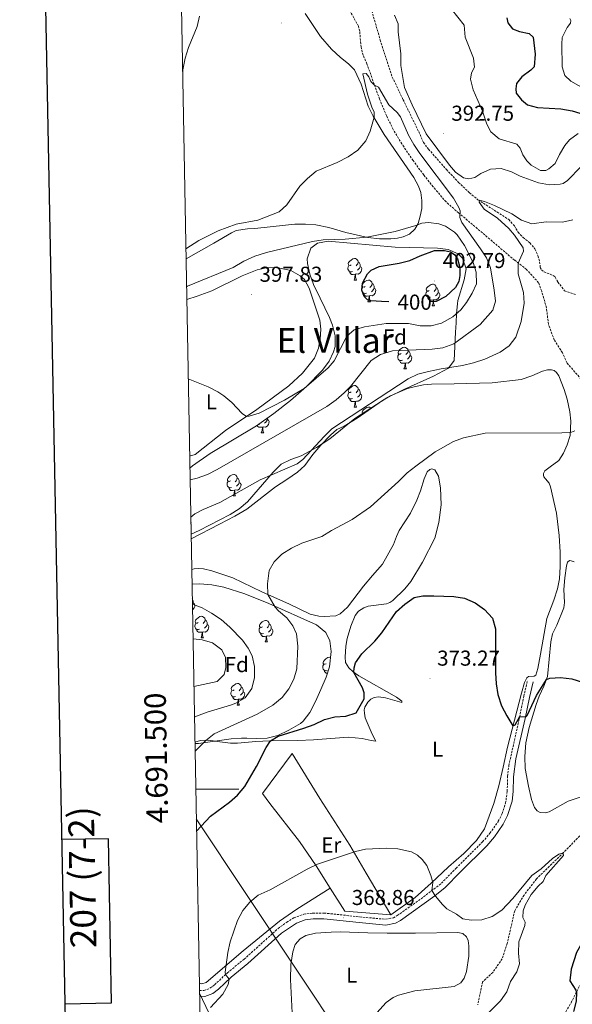
# Model space of a CAD drawing. Units: metres. Extents: x 627766 to 632276, y 4689880 to 4692932.
# Drawn here: x 628579 to 628836, y 4691400 to 4691857 of the extents above; entities that cross this region are included whole.
import ezdxf
from ezdxf.enums import TextEntityAlignment as Align

# ---------------------------------------------------------------- set-up
doc = ezdxf.new("R2010")
doc.units = ezdxf.units.M
doc.header["$MEASUREMENT"] = 0
doc.linetypes.add('TRAZOSX2', pattern=[1.5, 1, -0.5])
for name, color, linetype, lineweight in [('Carátula', 7, 'Continuous', 5), ('Level 11', 142, 'Continuous', 13), ('Level 20', 19, 'Continuous', 0), ('Level 21', 19, 'Continuous', 0), ('Level 32', 19, 'Continuous', 0), ('Level 33', 5, 'Continuous', 0), ('Level 35', 92, 'Continuous', 0), ('Level 36', 19, 'Continuous', 40), ('Level 37', 92, 'Continuous', 0), ('Level 4', 36, 'Continuous', 30), ('Level 41', 19, 'Continuous', 0), ('Level 45', 19, 'Continuous', 0), ('Level 5', 36, 'Continuous', 0), ('Level 61', 19, 'Continuous', 0), ('Level 63', 7, 'Continuous', 0), ('Level 7', 1, 'Continuous', 0)]:
    doc.layers.add(name, color=color, linetype=linetype, lineweight=lineweight)
doc.styles.add('Arial', font='ARIAL.TTF', dxfattribs={"height": 0.2})

# ---------------------------------------------------------------- blocks, each defined once
blk = doc.blocks.new('5PATER')
at = {"layer": 'Carátula', "linetype": 'Continuous', "lineweight": 5}
h = blk.add_hatch(color=250, dxfattribs=at)
edge = h.paths.add_edge_path()
edge.add_ellipse((0, 0), major_axis=(-1.33, -1.34), ratio=0.999422, start_angle=0, end_angle=360)

msp = doc.modelspace()

# ---------------------------------------------------------------- linework, layer by layer
at = {"layer": 'Level 11', "color": 142, "linetype": 'TRAZOSX2', "lineweight": 13}
for points in [[(628741.7, 4691864.13, 388.27), (628746.49, 4691847.69, 388.27), (628752.06, 4691830.55, 388.27), (628757.07, 4691820.04, 388.27), (628764.95, 4691803.92, 387.77), (628766.49, 4691800.19, 387.6), (628768.89, 4691797.07, 387.6), (628777.2, 4691787.63, 386.6), (628782.82, 4691781.69, 386.27), (628787.86, 4691776.88, 385.43), (628791.85, 4691773.61, 385.1), (628806.14, 4691764.44, 383.92), (628808.75, 4691761.5, 383.76), (628810.47, 4691758.54, 383.76), (628812.82, 4691756.05, 383.59), (628815.97, 4691753.57, 383.42), (628818.31, 4691750.83, 383.42), (628819.72, 4691747.69, 383.25), (628820.48, 4691744.81, 383.25), (628820.81, 4691742.23, 383.09), (628821.32, 4691741.16, 383.09), (628822.55, 4691740.14, 383.09), (628826.85, 4691738.4, 382.92), (628827.77, 4691737.69, 382.92), (628828.96, 4691735.43, 382.92), (628831.99, 4691731.41, 382.58), (628837.2, 4691729.61, 382.12)], [(628858.32, 4691491.01, 370.11), (628849.58, 4691485.69, 369.85), (628842.22, 4691481.61, 369.52), (628831.49, 4691470.57, 370), (628818.97, 4691458.38, 369), (628813.25, 4691450.94, 369), (628808.9, 4691443.63, 368.33), (628805.47, 4691428.45, 368), (628803.09, 4691421.36, 367.33), (628798.76, 4691415.05, 366.66), (628794.01, 4691410.61, 366.32), (628791.71, 4691399.93, 366.32)]]:
    msp.add_polyline3d(points, dxfattribs=at)
at = {"layer": 'Level 20', "color": 19, "linetype": 'Continuous', "lineweight": 0, "ltscale": 0.5}
for points in [[(628723.26, 4691454.07, 369.39), (628716.64, 4691464.5, 369.56), (628708.94, 4691475.75, 370.8), (628695.15, 4691493.45, 373.27), (628691.71, 4691498, 373.27), (628705.6, 4691516.65, 374.11), (628718.47, 4691495.66, 372.44), (628732.4, 4691474.08, 370.43), (628739.96, 4691461.08, 369.73), (628751.35, 4691441.74, 369.22)], [(628751.35, 4691441.74, 369.22), (628730.02, 4691443.42, 369.22), (628723.26, 4691454.07, 369.39)]]:
    msp.add_polyline3d(points, dxfattribs=at)
at = {"layer": 'Level 21', "color": 19, "linetype": 'TRAZOSX2', "lineweight": 0}
for points in [[(628840.82, 4691689.15, 380.15), (628833.25, 4691697.81, 380.15), (628831.09, 4691702.61, 381.16), (628827.25, 4691708.62, 381.83), (628824.57, 4691715.85, 381.83), (628823.66, 4691723.51, 382.5), (628821.45, 4691731.19, 382.83), (628819.99, 4691735.12, 383.5), (628814.43, 4691741.19, 383.83), (628808.84, 4691745.56, 385.51), (628797.32, 4691755.34, 387.85), (628782.86, 4691767.52, 390), (628777.02, 4691772.6, 391.34), (628771.11, 4691779.59, 391.38), (628766.7, 4691785.15, 392.04), (628761.69, 4691791.81, 391.71), (628756.53, 4691799.51, 391.71), (628752.47, 4691806.23, 391.38), (628749.45, 4691812.42, 390.87), (628746.09, 4691820.39, 390.54), (628740.25, 4691836.74, 389), (628738.49, 4691840.73, 389.17), (628737.53, 4691844.51, 389.17), (628736.94, 4691851.83, 389.17), (628736.33, 4691854.17, 389), (628732.63, 4691860.81, 388.5)], [(628662.5, 4691406.65, 370.62), (628664.54, 4691406.62, 370.62), (628667.39, 4691407.66, 370.45), (628669.55, 4691409.28, 370.28), (628675.45, 4691414.86, 369.95), (628683.24, 4691421.17, 369.51), (628698.99, 4691435.38, 368.61), (628703.01, 4691438.33, 368.77), (628706.38, 4691440.31, 368.94), (628710.9, 4691442.02, 368.94), (628715.07, 4691442.54, 368.94), (628720.39, 4691442.59, 368.94), (628736.93, 4691440.8, 368.78), (628748.89, 4691439.68, 369.11), (628752.59, 4691440.38, 369.28), (628754.39, 4691441.4, 369.28), (628766.62, 4691450.07, 369.76), (628774.84, 4691456.4, 370.28), (628781.69, 4691463.39, 371.42), (628794, 4691475.64, 371.62), (628797.42, 4691479.67, 371.96), (628801.16, 4691484.96, 372.28), (628801.29, 4691485.14, 372.29), (628803.13, 4691488.78, 372.63), (628804.69, 4691493.52, 373), (628805.44, 4691499.12, 373.46), (628805.61, 4691506.01, 373.96), (628806.17, 4691510.97, 374.17), (628811.19, 4691533.45, 374.97), (628813.13, 4691543.22, 375.96), (628814.86, 4691550.52, 375.97)], [(628825.8, 4691385.13, 374.47), (628835.07, 4691400.87, 374.8), (628839.17, 4691409.06, 375.14)]]:
    msp.add_polyline3d(points, dxfattribs=at)
at = {"layer": 'Level 21', "color": 19, "linetype": 'Continuous', "lineweight": 0}
msp.add_polyline3d([(628662.55, 4691403.95, 370.62), (628665, 4691403.91, 370.62), (628668.7, 4691405.26, 370.45), (628671.29, 4691407.21, 370.28), (628677.22, 4691412.83, 369.95), (628684.99, 4691419.11, 369.51), (628700.65, 4691433.25, 368.61), (628707.62, 4691437.89, 368.94), (628711.55, 4691439.38, 368.94), (628715.25, 4691439.84, 368.94), (628720.25, 4691439.89, 368.94), (628736.66, 4691438.12, 368.78), (628749.02, 4691436.96, 369.11), (628753.53, 4691437.81, 369.28), (628755.84, 4691439.12, 369.28), (628771.83, 4691450.57, 369.95), (628776.65, 4691454.39, 370.28), (628783.61, 4691461.49, 371.42), (628795.99, 4691473.81, 371.62), (628799.56, 4691478.02, 371.96), (628801.23, 4691480.39, 372.09), (628803.61, 4691483.75, 372.29), (628805.64, 4691487.78, 372.63), (628807.66, 4691494.54, 373.13), (628808.13, 4691498.94, 373.46), (628808.3, 4691505.78, 373.96), (628809.48, 4691514.15, 374.3), (628813.83, 4691532.88, 374.97), (628815.77, 4691542.64, 375.96), (628817.49, 4691549.9, 375.97)], dxfattribs=at)
at = {"layer": 'Level 32', "color": 6, "linetype": 'Continuous', "lineweight": 0, "ltscale": 0.5}
msp.add_polyline3d([(628661.03, 4691486.3, 375.68), (628730.21, 4691382.3, 365.66), (628774.74, 4691311.45, 368.91), (628827.37, 4691229.81, 370.78), (628872.58, 4691159.64, 368.66), (628929.25, 4691071.93, 368.04), (629027.76, 4690922.81, 382.33), (629289.55, 4690789.89, 380.82), (629514.18, 4690680.3, 386.83), (629567.16, 4690676.59, 386.56), (629727.09, 4690662.42, 389.47), (629820.89, 4690655, 385.93), (630022.14, 4690638.77, 382.56), (630166.92, 4690626.76, 384.81), (630237.1, 4690620.69, 388.69), (630314.04, 4690614.61, 387.78), (630606.93, 4690590.99, 385.55), (630834.37, 4690572.77, 383.36), (630915.36, 4690566.24, 383.3)], dxfattribs=at)
at = {"layer": 'Level 33', "color": 19, "linetype": 'Continuous', "lineweight": 0, "ltscale": 0.5}
msp.add_polyline3d([(629239.82, 4690300.29, 357.45), (629235.29, 4690305.07, 357.53), (629200.2, 4690342.27, 357.99), (629148.32, 4690417.39, 362.25), (629128.19, 4690456.11, 359.72), (629080.95, 4690548.26, 358.1), (629036.81, 4690630.34, 357.6), (628974.7, 4690766.4, 359.26), (628801.23, 4691118.77, 363.02), (628712.17, 4691300.77, 363.97), (628662.52, 4691405.4, 370.62)], dxfattribs=at)
at = {"layer": 'Level 35', "color": 92, "linetype": 'Continuous', "lineweight": 0, "ltscale": 0.5}
for points in [[(628658.04, 4691649, 395.49), (628659.31, 4691650.12, 395.57), (628667.46, 4691655.9, 395.91), (628688.93, 4691668.73, 396.67), (628697, 4691674.36, 397.28), (628704.73, 4691680.42, 398.46), (628712.21, 4691686.97, 399.73), (628719.65, 4691694.47, 400.64), (628722.67, 4691698.63, 400.99), (628724.81, 4691703.09, 401.37), (628725.47, 4691705.55, 401.59), (628725.47, 4691710.42, 402.07), (628724.21, 4691715.39, 402.57), (628722.87, 4691718.92, 402.93), (628718.57, 4691727.91, 403.93), (628715.52, 4691734.36, 404.27), (628713.78, 4691739.15, 404.27), (628712.71, 4691744.07, 404.27), (628712.56, 4691746.24, 404.27), (628714.25, 4691751.07, 404.27), (628717.31, 4691753.49, 404.27), (628722.31, 4691754.42, 404.27), (628753.39, 4691751.55, 404.27), (628773.05, 4691751.2, 404.27), (628777.99, 4691750.57, 404.27), (628782.59, 4691748.49, 404.27), (628784.72, 4691746.46, 404.27), (628786.32, 4691741.52, 404.03), (628785.46, 4691736.45, 403.6), (628782.49, 4691726.87, 402.51), (628782.28, 4691725.33, 402.26), (628781.95, 4691720.83, 400.28), (628781.67, 4691716.51, 397.2), (628781.4, 4691712.16, 395), (628780.87, 4691699.02, 393.56), (628778.17, 4691695.51, 392.58), (628771.12, 4691691.78, 391.55), (628757.4, 4691685.62, 391.55), (628749.5, 4691681.63, 391.55), (628734.72, 4691672.04, 391.55), (628723, 4691662.68, 391.55), (628716.9, 4691658.67, 391.55), (628709.73, 4691654.75, 391.55), (628704.98, 4691653.02, 391.55), (628700.5, 4691650.88, 391.55), (628696.8, 4691647.17, 391.3), (628684.81, 4691633.43, 390.21), (628680.97, 4691630.23, 389.98), (628676.75, 4691627.57, 389.79), (628662.42, 4691620.15, 389.58), (628658.6, 4691618.37, 389.71)], [(628659.03, 4691595.28, 390.21), (628662.73, 4691595.35, 390.21), (628668.31, 4691594.93, 389.54), (628673.75, 4691593.83, 388.88), (628683.51, 4691590.68, 386.39), (628694.72, 4691586.18, 384.88), (628716.89, 4691576.41, 384.86), (628721.16, 4691572.79, 384.19), (628723.01, 4691568.86, 384.19), (628723.69, 4691563.92, 383.63), (628722.92, 4691556.79, 383.52), (628721.33, 4691552.09, 382.89), (628718.89, 4691546.38, 382.85), (628716.46, 4691540.77, 382.18), (628713.76, 4691535.63, 382.18), (628710.68, 4691531.67, 382.18), (628709.44, 4691530.62, 382.18), (628704.06, 4691527.41, 382.85), (628698.85, 4691525, 382.85), (628694.01, 4691523.66, 382.85), (628689.01, 4691523.56, 384.49), (628684.53, 4691523.68, 387.31), (628682.05, 4691523.71, 388.21), (628677.3, 4691523.39, 388.79), (628661.98, 4691521.33, 389.28), (628660.39, 4691521.32, 389.36)]]:
    msp.add_polyline3d(points, dxfattribs=at)
at = {"layer": 'Level 36', "color": 92, "linetype": 'Continuous', "lineweight": 0}
for points in [[(628733, 4691743.41), (628732.47, 4691743.14), (628731.94, 4691743.2), (628731.67, 4691743.57), (628731.62, 4691743.99), (628731.78, 4691744.51), (628732.26, 4691745.11), (628732.89, 4691745.64), (628733.79, 4691746.22), (628734.54, 4691746.38), (628734.96, 4691746.33), (628735.49, 4691746.01), (628736.02, 4691745.43), (628736.18, 4691744.79), (628736.07, 4691743.94), (628735.65, 4691743.41), (628735.23, 4691742.98)], [(628733.58, 4691740.33), (628733.16, 4691740.17), (628732.57, 4691740.23), (628732.1, 4691740.44), (628731.67, 4691740.86), (628731.46, 4691741.45), (628731.46, 4691741.87), (628731.51, 4691742.45), (628731.94, 4691743.14)], [(628737.13, 4691742.51), (628737.59, 4691742.26), (628737.93, 4691741.64), (628737.82, 4691740.92), (628737.61, 4691740.28), (628737.03, 4691739.54), (628736.23, 4691739.06), (628735.38, 4691739.16), (628734.95, 4691739.03)], [(628736.18, 4691744.79), (628736.66, 4691744.47), (628736.97, 4691743.83), (628737.13, 4691743.51), (628737.13, 4691742.93), (628737.13, 4691742.51), (628736.76, 4691741.82), (628736.34, 4691741.34), (628735.86, 4691740.92)], [(628734.84, 4691739.03), (628733.95, 4691738.95), (628733.11, 4691738.95), (628732.68, 4691739.38), (628732.36, 4691739.85), (628732.36, 4691740.17)], [(628734.3, 4691736.35), (628734.73, 4691737.51), (628734.84, 4691739.03), (628734.95, 4691739.03), (628734.99, 4691738.45), (628735.02, 4691737.76), (628735.09, 4691737.15), (628735.21, 4691736.75), (628735.42, 4691736.35)], [(628734.3, 4691736.35), (628735.42, 4691736.35)], [(628739.47, 4691733.37), (628738.94, 4691733.11), (628738.41, 4691733.16), (628738.15, 4691733.53), (628738.09, 4691733.96), (628738.25, 4691734.48), (628738.73, 4691735.07), (628739.37, 4691735.6), (628740.27, 4691736.19), (628741.01, 4691736.35), (628741.44, 4691736.29), (628741.97, 4691735.98), (628742.5, 4691735.39), (628742.66, 4691734.75), (628742.55, 4691733.9), (628742.12, 4691733.37), (628741.7, 4691732.95)], [(628740.06, 4691730.29), (628739.63, 4691730.13), (628739.05, 4691730.19), (628738.57, 4691730.4), (628738.15, 4691730.83), (628737.93, 4691731.41), (628737.93, 4691731.83), (628737.99, 4691732.42), (628738.41, 4691733.11)], [(628743.61, 4691732.47), (628744.06, 4691732.22), (628744.41, 4691731.61), (628744.3, 4691730.88), (628744.09, 4691730.24), (628743.5, 4691729.5), (628742.71, 4691729.02), (628741.86, 4691729.13), (628741.43, 4691729)], [(628742.66, 4691734.75), (628743.13, 4691734.44), (628743.45, 4691733.8), (628743.61, 4691733.48), (628743.61, 4691732.9), (628743.61, 4691732.47), (628743.24, 4691731.78), (628742.82, 4691731.3), (628742.34, 4691730.88)], [(628769.24, 4691731.47), (628768.71, 4691731.2), (628768.18, 4691731.26), (628767.92, 4691731.63), (628767.86, 4691732.05), (628768.02, 4691732.57), (628768.5, 4691733.17), (628769.14, 4691733.7), (628770.04, 4691734.28), (628770.78, 4691734.44), (628771.21, 4691734.39), (628771.74, 4691734.07), (628772.27, 4691733.49), (628772.43, 4691732.85), (628772.32, 4691732), (628771.89, 4691731.47), (628771.47, 4691731.04)], [(628772.43, 4691732.85), (628772.9, 4691732.53), (628773.22, 4691731.89), (628773.38, 4691731.57), (628773.38, 4691730.99), (628773.38, 4691730.57), (628773.01, 4691729.88), (628772.59, 4691729.4), (628772.11, 4691728.98)], [(628741.32, 4691729), (628740.43, 4691728.91), (628739.58, 4691728.91), (628739.16, 4691729.34), (628738.84, 4691729.82), (628738.84, 4691730.13)], [(628740.77, 4691726.31), (628741.21, 4691727.47), (628741.32, 4691729), (628741.43, 4691729), (628741.46, 4691728.41), (628741.5, 4691727.73), (628741.57, 4691727.11), (628741.68, 4691726.71), (628741.9, 4691726.31)], [(628769.83, 4691728.39), (628769.4, 4691728.23), (628768.82, 4691728.29), (628768.34, 4691728.5), (628767.92, 4691728.92), (628767.7, 4691729.51), (628767.7, 4691729.93), (628767.76, 4691730.51), (628768.18, 4691731.2)], [(628771.09, 4691727.09), (628770.2, 4691727.01), (628769.35, 4691727.01), (628768.93, 4691727.44), (628768.61, 4691727.91), (628768.61, 4691728.23)], [(628773.38, 4691730.57), (628773.83, 4691730.32), (628774.18, 4691729.7), (628774.07, 4691728.98), (628773.86, 4691728.34), (628773.27, 4691727.6), (628772.48, 4691727.12), (628771.63, 4691727.22), (628771.2, 4691727.09)], [(628740.77, 4691726.31), (628741.9, 4691726.31)], [(628770.54, 4691724.41), (628770.98, 4691725.57), (628771.09, 4691727.09), (628771.2, 4691727.09), (628771.23, 4691726.51), (628771.27, 4691725.82), (628771.34, 4691725.21), (628771.45, 4691724.81), (628771.67, 4691724.41)], [(628770.54, 4691724.41), (628771.67, 4691724.41)], [(628756.19, 4691702.19), (628755.65, 4691701.92), (628755.13, 4691701.98), (628754.86, 4691702.35), (628754.81, 4691702.77), (628754.97, 4691703.29), (628755.45, 4691703.89), (628756.08, 4691704.42), (628756.98, 4691705), (628757.73, 4691705.16), (628758.15, 4691705.11), (628758.68, 4691704.79), (628759.21, 4691704.21), (628759.37, 4691703.57), (628759.26, 4691702.72), (628758.83, 4691702.19), (628758.41, 4691701.76)], [(628756.77, 4691699.11), (628756.35, 4691698.95), (628755.76, 4691699.01), (628755.29, 4691699.22), (628754.86, 4691699.64), (628754.65, 4691700.23), (628754.65, 4691700.65), (628754.7, 4691701.23), (628755.13, 4691701.92)], [(628760.32, 4691701.29), (628760.77, 4691701.04), (628761.12, 4691700.42), (628761.01, 4691699.7), (628760.8, 4691699.06), (628760.21, 4691698.32), (628759.42, 4691697.84), (628758.57, 4691697.94), (628758.14, 4691697.81)], [(628759.37, 4691703.57), (628759.85, 4691703.25), (628760.16, 4691702.61), (628760.32, 4691702.29), (628760.32, 4691701.71), (628760.32, 4691701.29), (628759.95, 4691700.6), (628759.53, 4691700.12), (628759.05, 4691699.7)], [(628758.03, 4691697.81), (628757.14, 4691697.73), (628756.29, 4691697.73), (628755.87, 4691698.16), (628755.55, 4691698.63), (628755.55, 4691698.95)], [(628757.49, 4691695.13), (628757.92, 4691696.29), (628758.03, 4691697.81), (628758.14, 4691697.81), (628758.17, 4691697.23), (628758.21, 4691696.54), (628758.28, 4691695.93), (628758.39, 4691695.53), (628758.61, 4691695.13)], [(628757.49, 4691695.13), (628758.61, 4691695.13)], [(628733, 4691684.42), (628732.47, 4691684.15), (628731.94, 4691684.21), (628731.67, 4691684.58), (628731.62, 4691685), (628731.78, 4691685.52), (628732.26, 4691686.12), (628732.89, 4691686.65), (628733.79, 4691687.23), (628734.54, 4691687.39), (628734.96, 4691687.34), (628735.49, 4691687.02), (628736.02, 4691686.44), (628736.18, 4691685.8), (628736.07, 4691684.95), (628735.65, 4691684.42), (628735.23, 4691683.99)], [(628733.58, 4691681.34), (628733.16, 4691681.18), (628732.57, 4691681.24), (628732.1, 4691681.45), (628731.67, 4691681.87), (628731.46, 4691682.46), (628731.46, 4691682.88), (628731.51, 4691683.46), (628731.94, 4691684.15)], [(628737.13, 4691683.52), (628737.59, 4691683.27), (628737.93, 4691682.65), (628737.82, 4691681.93), (628737.61, 4691681.29), (628737.03, 4691680.55), (628736.23, 4691680.07), (628735.38, 4691680.17), (628734.95, 4691680.04)], [(628736.18, 4691685.8), (628736.66, 4691685.48), (628736.97, 4691684.84), (628737.13, 4691684.52), (628737.13, 4691683.94), (628737.13, 4691683.52), (628736.76, 4691682.83), (628736.34, 4691682.35), (628735.86, 4691681.93)], [(628734.84, 4691680.04), (628733.95, 4691679.96), (628733.11, 4691679.96), (628732.68, 4691680.39), (628732.36, 4691680.86), (628732.36, 4691681.18)], [(628734.3, 4691677.36), (628734.73, 4691678.52), (628734.84, 4691680.04), (628734.95, 4691680.04), (628734.99, 4691679.46), (628735.02, 4691678.77), (628735.09, 4691678.16), (628735.21, 4691677.76), (628735.42, 4691677.36)], [(628734.3, 4691677.36), (628735.42, 4691677.36)], [(628738.28, 4691674.35), (628738.15, 4691674.54), (628738.09, 4691674.97), (628738.25, 4691675.49), (628738.73, 4691676.08), (628739.37, 4691676.61), (628740.27, 4691677.2), (628741.01, 4691677.36), (628741.44, 4691677.3), (628741.97, 4691676.99), (628742.11, 4691676.83)], [(628694.05, 4691672.31), (628694.05, 4691672), (628694.05, 4691671.58), (628693.68, 4691670.89), (628693.26, 4691670.41), (628692.78, 4691669.99)], [(628691.76, 4691668.1), (628690.87, 4691668.02), (628690.03, 4691668.02), (628689.6, 4691668.45), (628689.28, 4691668.92), (628689.28, 4691668.98)], [(628690.5, 4691669.4), (628690.08, 4691669.24), (628689.71, 4691669.27)], [(628691.22, 4691665.42), (628691.65, 4691666.58), (628691.76, 4691668.1), (628691.87, 4691668.1), (628691.91, 4691667.52), (628691.94, 4691666.83), (628692.01, 4691666.22), (628692.13, 4691665.82), (628692.34, 4691665.42)], [(628694.05, 4691671.58), (628694.51, 4691671.33), (628694.85, 4691670.71), (628694.74, 4691669.99), (628694.53, 4691669.35), (628693.95, 4691668.61), (628693.15, 4691668.13), (628692.3, 4691668.23), (628691.87, 4691668.1)], [(628691.22, 4691665.42), (628692.34, 4691665.42)], [(628676.86, 4691643.19), (628676.33, 4691642.93), (628675.8, 4691642.98), (628675.53, 4691643.35), (628675.48, 4691643.78), (628675.64, 4691644.3), (628676.12, 4691644.89), (628676.75, 4691645.42), (628677.65, 4691646.01), (628678.4, 4691646.17), (628678.82, 4691646.11), (628679.35, 4691645.8), (628679.88, 4691645.21), (628680.04, 4691644.57), (628679.93, 4691643.72), (628679.51, 4691643.19), (628679.09, 4691642.77)], [(628677.44, 4691640.11), (628677.02, 4691639.95), (628676.43, 4691640.01), (628675.96, 4691640.22), (628675.53, 4691640.65), (628675.32, 4691641.23), (628675.32, 4691641.65), (628675.37, 4691642.24), (628675.8, 4691642.93)], [(628680.99, 4691642.29), (628681.45, 4691642.04), (628681.79, 4691641.43), (628681.68, 4691640.7), (628681.47, 4691640.06), (628680.89, 4691639.32), (628680.09, 4691638.84), (628679.24, 4691638.95), (628678.81, 4691638.82)], [(628680.04, 4691644.57), (628680.52, 4691644.26), (628680.83, 4691643.62), (628680.99, 4691643.3), (628680.99, 4691642.72), (628680.99, 4691642.29), (628680.62, 4691641.6), (628680.2, 4691641.12), (628679.72, 4691640.7)], [(628678.7, 4691638.82), (628677.81, 4691638.73), (628676.97, 4691638.73), (628676.54, 4691639.16), (628676.22, 4691639.64), (628676.22, 4691639.95)], [(628678.16, 4691636.13), (628678.59, 4691637.29), (628678.7, 4691638.82), (628678.81, 4691638.82), (628678.85, 4691638.23), (628678.88, 4691637.55), (628678.95, 4691636.93), (628679.07, 4691636.53), (628679.28, 4691636.13)], [(628678.16, 4691636.13), (628679.28, 4691636.13)], [(628658.5, 4691623.84), (628658.6, 4691623.66), (628658.52, 4691623.09)], [(628659.16, 4691588.35), (628659.43, 4691587.8), (628659.59, 4691587.48), (628659.59, 4691586.9), (628659.59, 4691586.47), (628659.22, 4691585.78), (628659.2, 4691585.77)], [(628659.59, 4691586.47), (628660.04, 4691586.22), (628660.39, 4691585.61), (628660.28, 4691584.88), (628660.07, 4691584.24), (628659.48, 4691583.5), (628659.25, 4691583.36)], [(628662.51, 4691574.26), (628662.09, 4691574.1), (628661.5, 4691574.16), (628661.03, 4691574.37), (628660.6, 4691574.79), (628660.39, 4691575.38), (628660.39, 4691575.8), (628660.44, 4691576.38), (628660.87, 4691577.07)], [(628661.93, 4691577.34), (628661.4, 4691577.07), (628660.87, 4691577.13), (628660.6, 4691577.5), (628660.55, 4691577.92), (628660.71, 4691578.44), (628661.19, 4691579.04), (628661.82, 4691579.57), (628662.72, 4691580.15), (628663.47, 4691580.31), (628663.89, 4691580.26), (628664.42, 4691579.94), (628664.95, 4691579.36), (628665.11, 4691578.72), (628665, 4691577.87), (628664.58, 4691577.34), (628664.16, 4691576.91)], [(628666.06, 4691576.44), (628666.52, 4691576.19), (628666.86, 4691575.57), (628666.75, 4691574.85), (628666.54, 4691574.21), (628665.96, 4691573.47), (628665.16, 4691572.99), (628664.31, 4691573.09), (628663.88, 4691572.96)], [(628665.11, 4691578.72), (628665.59, 4691578.4), (628665.9, 4691577.76), (628666.06, 4691577.44), (628666.06, 4691576.86), (628666.06, 4691576.44), (628665.69, 4691575.75), (628665.27, 4691575.27), (628664.79, 4691574.85)], [(628691.7, 4691575.43), (628691.17, 4691575.17), (628690.64, 4691575.22), (628690.38, 4691575.59), (628690.32, 4691576.02), (628690.48, 4691576.54), (628690.96, 4691577.13), (628691.6, 4691577.66), (628692.5, 4691578.25), (628693.24, 4691578.41), (628693.67, 4691578.35), (628694.2, 4691578.04), (628694.73, 4691577.45), (628694.89, 4691576.81), (628694.78, 4691575.96), (628694.35, 4691575.43), (628693.93, 4691575.01)], [(628694.89, 4691576.81), (628695.36, 4691576.5), (628695.68, 4691575.86), (628695.84, 4691575.54), (628695.84, 4691574.96), (628695.84, 4691574.53), (628695.47, 4691573.84), (628695.05, 4691573.36), (628694.57, 4691572.94)], [(628663.77, 4691572.96), (628662.88, 4691572.88), (628662.04, 4691572.88), (628661.61, 4691573.31), (628661.29, 4691573.78), (628661.29, 4691574.1)], [(628663.23, 4691570.28), (628663.66, 4691571.44), (628663.77, 4691572.96), (628663.88, 4691572.96), (628663.92, 4691572.38), (628663.95, 4691571.69), (628664.02, 4691571.08), (628664.14, 4691570.68), (628664.35, 4691570.28)], [(628692.29, 4691572.35), (628691.86, 4691572.19), (628691.28, 4691572.25), (628690.8, 4691572.46), (628690.38, 4691572.89), (628690.16, 4691573.47), (628690.16, 4691573.89), (628690.22, 4691574.48), (628690.64, 4691575.17)], [(628693.55, 4691571.06), (628692.66, 4691570.97), (628691.81, 4691570.97), (628691.39, 4691571.4), (628691.07, 4691571.88), (628691.07, 4691572.19)], [(628695.84, 4691574.53), (628696.29, 4691574.28), (628696.64, 4691573.67), (628696.53, 4691572.94), (628696.32, 4691572.3), (628695.73, 4691571.56), (628694.94, 4691571.08), (628694.09, 4691571.19), (628693.66, 4691571.06)], [(628663.23, 4691570.28), (628664.35, 4691570.28)], [(628693, 4691568.37), (628693.44, 4691569.53), (628693.55, 4691571.06), (628693.66, 4691571.06), (628693.69, 4691570.47), (628693.73, 4691569.79), (628693.8, 4691569.17), (628693.91, 4691568.77), (628694.13, 4691568.37)], [(628693, 4691568.37), (628694.13, 4691568.37)], [(628721.28, 4691558.29), (628720.75, 4691558.02), (628720.22, 4691558.08), (628719.95, 4691558.45), (628719.9, 4691558.87), (628720.06, 4691559.39), (628720.54, 4691559.99), (628721.17, 4691560.52), (628722.07, 4691561.1), (628722.82, 4691561.26), (628723.24, 4691561.21), (628723.39, 4691561.12)], [(628721.86, 4691555.21), (628721.44, 4691555.05), (628720.85, 4691555.11), (628720.38, 4691555.32), (628719.95, 4691555.74), (628719.74, 4691556.33), (628719.74, 4691556.75), (628719.79, 4691557.33), (628720.22, 4691558.02)], [(628721.92, 4691553.83), (628721.39, 4691553.83), (628720.96, 4691554.26), (628720.64, 4691554.73), (628720.64, 4691555.05)], [(628678.64, 4691546.15), (628678.11, 4691545.88), (628677.58, 4691545.94), (628677.32, 4691546.31), (628677.26, 4691546.73), (628677.42, 4691547.25), (628677.9, 4691547.85), (628678.54, 4691548.38), (628679.44, 4691548.96), (628680.18, 4691549.12), (628680.61, 4691549.07), (628681.14, 4691548.75), (628681.67, 4691548.17), (628681.83, 4691547.53), (628681.72, 4691546.68), (628681.29, 4691546.15), (628680.87, 4691545.72)], [(628679.23, 4691543.07), (628678.8, 4691542.91), (628678.22, 4691542.97), (628677.74, 4691543.18), (628677.32, 4691543.6), (628677.1, 4691544.19), (628677.1, 4691544.61), (628677.16, 4691545.19), (628677.58, 4691545.88)], [(628682.78, 4691545.25), (628683.23, 4691545), (628683.58, 4691544.38), (628683.47, 4691543.66), (628683.26, 4691543.02), (628682.67, 4691542.28), (628681.88, 4691541.8), (628681.03, 4691541.9), (628680.6, 4691541.77)], [(628681.83, 4691547.53), (628682.3, 4691547.21), (628682.62, 4691546.57), (628682.78, 4691546.25), (628682.78, 4691545.67), (628682.78, 4691545.25), (628682.41, 4691544.56), (628681.99, 4691544.08), (628681.51, 4691543.66)], [(628680.49, 4691541.77), (628679.6, 4691541.69), (628678.75, 4691541.69), (628678.33, 4691542.12), (628678.01, 4691542.59), (628678.01, 4691542.91)], [(628679.94, 4691539.09), (628680.38, 4691540.25), (628680.49, 4691541.77), (628680.6, 4691541.77), (628680.63, 4691541.19), (628680.67, 4691540.5), (628680.74, 4691539.89), (628680.85, 4691539.49), (628681.07, 4691539.09)], [(628679.94, 4691539.09), (628681.07, 4691539.09)], [(628660.29, 4691526.79), (628660.39, 4691526.61), (628660.3, 4691526.05)]]:
    msp.add_lwpolyline(points, dxfattribs=at)
for points in [[(628711.52, 4691860.06, 388.35), (628718.67, 4691849.36, 388.68), (628723.8, 4691843.45, 389.19), (628728.07, 4691839.69, 389.19), (628731.74, 4691836.76, 389.69), (628734.51, 4691833.91, 389.86), (628737.59, 4691827.23, 389.86), (628740.83, 4691817, 389.86), (628743.22, 4691812.47, 389.86), (628748.3, 4691803.84, 390.52), (628762.07, 4691783.96, 392.53), (628764.21, 4691779.98, 392.87), (628765.27, 4691776.92, 393.2), (628765.8, 4691773.33, 393.7), (628765.75, 4691769.63, 394.04), (628765.06, 4691765.95, 394.54), (628764.01, 4691762.52, 395.04), (628762.52, 4691759.89, 395.71), (628760, 4691757.64, 396.05), (628757.08, 4691756.35, 396.21), (628754.5, 4691755.72, 396.21), (628751.31, 4691755.43, 395.88), (628746.11, 4691755.47, 395.38), (628740.7, 4691756.12, 395.04), (628730.49, 4691758.34, 394.2), (628722.54, 4691760.73, 392.87), (628716.52, 4691761.95, 392.2), (628711.69, 4691762.36, 391.86), (628706.82, 4691762.32, 391.53), (628702.39, 4691761.85, 391.03), (628688.2, 4691760.31, 390.19), (628684.76, 4691760.13, 390.19), (628679.59, 4691759.27, 390.19), (628677.35, 4691758.33, 390.19), (628669.19, 4691753.43, 390.19), (628656.25, 4691746.25, 390.78)], [(628656.6, 4691727.39, 395.94), (628661.43, 4691728.85, 396.11), (628668.31, 4691731.27, 396.95), (628682.28, 4691738.29, 397.45), (628689.35, 4691741.15, 397.78), (628693.55, 4691742.02, 397.95), (628696.85, 4691742.14, 397.95), (628699.86, 4691741.93, 398.12), (628704.97, 4691740.78, 398.12), (628709.31, 4691738.34, 398.29), (628711.23, 4691736.65, 398.45), (628713.46, 4691732.52, 398.62), (628718.38, 4691717.72, 398.45), (628718.91, 4691713.6, 398.12), (628718.58, 4691708.88, 398.12), (628717.71, 4691704.66, 398.12), (628715.94, 4691700.1, 397.78), (628710.38, 4691693.15, 397.12), (628704.03, 4691687.32, 396.61), (628689.09, 4691676.22, 395.28), (628674.53, 4691666.49, 394.44), (628660.5, 4691655.4, 392.73), (628657.94, 4691654.66, 392.66)], [(628658.64, 4691616.27, 384.07), (628671.8, 4691623.11, 382.81), (628679, 4691626.73, 382.81), (628684.54, 4691629.97, 382.98), (628697.82, 4691640.37, 383.14), (628703.11, 4691643.77, 383.14), (628708.09, 4691647.22, 383.98), (628711.51, 4691650.35, 384.48), (628715.15, 4691655.31, 384.48), (628718.92, 4691659.72, 384.48), (628723.35, 4691664.34, 384.82), (628726.27, 4691666.92, 384.82), (628729.73, 4691668.52, 384.82), (628735.74, 4691672.31, 384.82), (628747.52, 4691680.52, 384.82), (628751.18, 4691682.62, 384.82), (628755.82, 4691684.6, 384.65), (628759.17, 4691685.94, 384.65), (628762.86, 4691686.87, 384.48), (628766.51, 4691687.66, 384.48), (628770.19, 4691687.96, 384.32), (628780.8, 4691688.24, 383.35), (628798.44, 4691688.62, 382.48), (628811.84, 4691690.19, 382.31), (628816.8, 4691691.89, 381.64), (628821.75, 4691694, 381.14), (628824.08, 4691694.67, 381.14), (628825.98, 4691694.71, 381.14), (628827.25, 4691694.4, 381.14), (628828.33, 4691693.42, 381.14), (628829.37, 4691691.89, 381.14), (628831.95, 4691685.6, 380.64), (628833.32, 4691680.99, 380.3), (628834.47, 4691675.14, 380.3), (628834.93, 4691670.79, 380.3), (628834.68, 4691664.24, 379.97), (628833.31, 4691659.8, 379.97)], [(628833.31, 4691659.8, 379.97), (628831.63, 4691655.97, 379.63), (628829.42, 4691652.63, 379.46), (628825.36, 4691649.63, 379.46), (628822.91, 4691647.88, 379.13), (628822.22, 4691646.61, 378.96), (628822.21, 4691645.76, 378.96), (628822.42, 4691645, 378.96), (628823.27, 4691644.04, 378.63), (628824.9, 4691642.03, 378.63), (628825.57, 4691640.35, 378.63), (628828.39, 4691628.17, 378.29), (628829.56, 4691617.72, 377.46), (628830.05, 4691610.11, 377.46), (628830.03, 4691603.37, 377.12), (628829.64, 4691597.72, 376.79), (628828.73, 4691593.05, 376.79), (628827.12, 4691587.85, 376.79), (628823.87, 4691579.31, 376.62), (628820.91, 4691562.75, 376.62), (628819.66, 4691556.13, 376.28), (628818.66, 4691553.01, 376.28), (628817.92, 4691552.51, 376.12), (628815.38, 4691552.33, 376.12), (628814.49, 4691551.8, 376.12), (628813.46, 4691549.63, 376.12), (628812.08, 4691544.69, 376.12), (628805.49, 4691519.55, 374.28), (628803.52, 4691510.23, 374.08), (628801.51, 4691501.63, 373.41), (628799.25, 4691493.37, 373.07), (628794.87, 4691481.65, 371.9), (628791.11, 4691476.17, 371.4), (628785.25, 4691470.18, 371.4), (628778.22, 4691464.07, 370.9), (628770.08, 4691456.4, 369.89), (628762.66, 4691449.82, 369.56), (628751.35, 4691441.74, 369.22)], [(628740.9, 4691584.92, 376.95), (628749.39, 4691586.12, 375.92), (628750.87, 4691586.68, 375.85), (628752.37, 4691587.62, 375.72), (628757.91, 4691593.06, 375.38), (628760.64, 4691596.5, 375.31), (628766.03, 4691605.4, 375.31), (628771.8, 4691616.49, 375.98), (628773.73, 4691623.75, 376.79), (628774.82, 4691632, 377.12), (628774.51, 4691639.99, 378.12), (628773.49, 4691645.35, 378.79), (628771.88, 4691648.25, 379.46), (628770.39, 4691648.74, 379.63), (628769.43, 4691648.43, 379.63), (628768.33, 4691647.35, 379.63), (628766.89, 4691644.15, 379.63), (628765.18, 4691638.52, 379.63), (628763.49, 4691634.19, 379.63), (628760.47, 4691628.09, 379.46), (628755.3, 4691620.13, 379.13), (628754.03, 4691617.31, 378.63), (628752.55, 4691613.55, 378.46), (628747.55, 4691604.5, 377.96), (628742.83, 4691599.24, 377.79), (628738.73, 4691594.31, 377.96), (628731.28, 4691584.53, 377.96), (628727.85, 4691581.37, 377.96), (628725.9, 4691580.57, 377.96), (628720.38, 4691580.13, 377.96), (628717.88, 4691580.38, 377.96), (628713.84, 4691581.33, 378.29), (628704.39, 4691585.92, 378.96), (628691.48, 4691591.68, 380.3), (628678.04, 4691598.16, 380.8), (628668.29, 4691601.46, 381.97), (628664.3, 4691602.28, 382.31), (628661.88, 4691602.44, 382.47), (628659.98, 4691602.29, 382.81), (628658.91, 4691602.01, 383.08)], [(628818.82, 4691539.43, 374.21), (628820.24, 4691543.28, 374.21), (628822.45, 4691547.85, 374.55), (628824.16, 4691552.39, 375.22), (628825.72, 4691568.41, 375.22), (628826.44, 4691572.17, 375.22), (628828.4, 4691576.18, 375.58), (628831.8, 4691584.17, 375.58), (628832.04, 4691586.64, 376.08), (628831.76, 4691592.72, 376.08), (628832.14, 4691598.11, 376.25), (628832.93, 4691603.74, 377.09), (628833.45, 4691605.43, 377.09), (628834.29, 4691606.16, 377.09), (628835.2, 4691606.1, 377.09), (628836.45, 4691605.58, 377.09)], [(628660.38, 4691521.89, 381.01), (628662.99, 4691522.58, 380.77), (628666.67, 4691522.75, 379.6), (628671.97, 4691522.01, 379.1), (628676.98, 4691521.45, 377.59), (628680.24, 4691521.38, 377.09), (628688.67, 4691522.23, 375.75), (628695.25, 4691522.55, 374.91), (628708.11, 4691522.7, 374.41), (628715.4, 4691523.03, 373.58), (628731.53, 4691524.18, 373.58), (628738, 4691523.64, 373.24), (628742.26, 4691522.69, 372.74), (628744.43, 4691522.42, 372.74), (628742.67, 4691525.59, 372.74), (628739.5, 4691533.2, 373.91), (628739.08, 4691535.3, 374.41), (628738.98, 4691536.84, 374.41), (628739.23, 4691538.16, 374.58), (628740.63, 4691540.43, 374.58), (628742.06, 4691541.82, 374.58), (628743.61, 4691542.62, 374.58), (628745.71, 4691542.87, 374.41), (628748.91, 4691542.47, 373.91), (628756.44, 4691540.31, 372.91), (628756.55, 4691540.9, 372.91), (628754.06, 4691542.78, 372.91), (628736.5, 4691552.65, 374.41), (628733.89, 4691554.45, 375.08), (628731.85, 4691556.43, 375.42), (628730.39, 4691558.88, 375.42), (628730.1, 4691561.26, 375.78), (628730.48, 4691566.37, 376.28), (628731.09, 4691570, 376.95), (628732.75, 4691575.66, 377.46), (628734.78, 4691580.68, 377.46), (628736.37, 4691582.66, 377.29), (628738.82, 4691584.15, 377.12), (628740.9, 4691584.92, 376.95)], [(628840.31, 4691496.69, 373.11), (628833.68, 4691494.44, 372.6), (628824.92, 4691489.56, 372.77), (628823.08, 4691489.12, 372.77), (628820.75, 4691489.25, 372.77), (628819.34, 4691490.02, 372.77), (628818.1, 4691491.62, 372.77), (628816.66, 4691495.23, 372.77), (628815.24, 4691501.45, 372.77), (628813.82, 4691509.65, 373.11), (628813.56, 4691515.23, 373.61), (628814.07, 4691521.56, 373.61), (628815.69, 4691528.64, 373.94), (628818.82, 4691539.43, 374.21)], [(628723.26, 4691454.07, 369.39), (628707.71, 4691444.44, 369.39), (628699.74, 4691438.86, 369.22), (628682.81, 4691425.05, 369.39), (628665.57, 4691410.27, 370.73), (628663.53, 4691409.74, 370.9), (628662.43, 4691409.99, 371.04)], [(628705.52, 4691396.23, 364.63), (628704.76, 4691411.76, 366.3), (628704.9, 4691418.71, 366.3), (628705.86, 4691424.65, 366.64), (628707, 4691428.03, 366.64), (628709.21, 4691430.62, 367.3), (628711.88, 4691432.23, 367.64), (628716.46, 4691433.24, 367.97), (628723.62, 4691433.73, 367.97), (628727.81, 4691433.92, 368.64)], [(628727.81, 4691433.92, 368.64), (628740.66, 4691433.45, 368.64), (628749.73, 4691433.26, 369.04), (628762.78, 4691433.2, 369.04), (628782.51, 4691433.54, 369.38), (628784.77, 4691433.02, 369.38), (628786.54, 4691431.5, 369.38), (628787.23, 4691429.8, 369.38), (628787.64, 4691427.41, 369.38), (628787.61, 4691422.61, 369.38), (628786.45, 4691415.52, 368.64), (628785.45, 4691412.35, 368.31), (628783.94, 4691410.13, 368.31), (628780.74, 4691408.46, 367.97), (628762.48, 4691406.52, 367.97), (628754.92, 4691404.44, 367.97), (628752.49, 4691403.45, 367.97), (628749.26, 4691401.03, 368.14), (628742.12, 4691393.14, 367.3)]]:
    msp.add_polyline3d(points, dxfattribs=at)
at = {"layer": 'Level 4', "color": 36, "linetype": 'Continuous', "lineweight": 30}
for points in [[(628805.31, 4691857.97, 400), (628805.66, 4691855.68, 400), (628807.9, 4691852.91, 400), (628811.19, 4691851.69, 400), (628815.6, 4691850.74, 400), (628817.49, 4691849.01, 400), (628818.35, 4691841.12, 400), (628817.88, 4691835.33, 400), (628816.45, 4691833.68, 400), (628812.15, 4691830.7, 400), (628809.68, 4691827.5, 400), (628809.38, 4691825.09, 400), (628809.58, 4691823.01, 400), (628812.09, 4691819.96, 400), (628814.93, 4691817.7, 400), (628819.53, 4691816.36, 400), (628830.3, 4691815.84, 400), (628835.57, 4691814.87, 400), (628843.18, 4691812.59, 400)], [(628750.43, 4691726.29, 400), (628747.01, 4691726.35, 400), (628742.04, 4691726.76, 400), (628740.58, 4691727.12, 400), (628738.93, 4691728.78, 400), (628737.88, 4691731.64, 400), (628738.17, 4691734.83, 400), (628740.53, 4691739.24, 400), (628742.21, 4691740.87, 400), (628745.91, 4691742.61, 400), (628755.27, 4691744.19, 400), (628760.13, 4691745.37, 400), (628765, 4691747.61, 400), (628771.7, 4691750, 400), (628776.24, 4691750.03, 400), (628779.08, 4691749.4, 400), (628781.08, 4691748.02, 400), (628782.41, 4691746.22, 400), (628783.45, 4691742.19, 400), (628783.43, 4691738.51, 400), (628782.94, 4691735.73, 400), (628781.41, 4691732.87, 400), (628776.85, 4691728.67, 400), (628772.39, 4691726.4, 400), (628769.62, 4691726.19, 400)], [(628661.14, 4691480.6, 375), (628667.64, 4691487.51, 375), (628676.46, 4691493.99, 375), (628680.23, 4691497.31, 375), (628683.53, 4691501.29, 375), (628688.93, 4691510.51, 375), (628693.43, 4691519.41, 375), (628695.43, 4691522.53, 375), (628699.02, 4691524.62, 375), (628710.91, 4691528.3, 375), (628715.84, 4691530.11, 375), (628720.53, 4691532.44, 375), (628725.37, 4691533.7, 375), (628730.49, 4691533.9, 375), (628735.34, 4691535.51, 375), (628739.07, 4691542.01, 375), (628739.05, 4691544.78, 375), (628738.24, 4691547.17, 375), (628734.19, 4691554.25, 375), (628734.28, 4691556.43, 375), (628735.03, 4691558.76, 375), (628737.97, 4691562.81, 375), (628743.93, 4691568.82, 375), (628747.15, 4691572.65, 375), (628753.99, 4691582.56, 375), (628757.88, 4691585.96, 375), (628762.2, 4691589.01, 375), (628766.26, 4691589.83, 375), (628771.29, 4691589.79, 375), (628780.69, 4691589.45, 375), (628785.62, 4691588.67, 375), (628790.47, 4691586.47, 375), (628794.93, 4691583.49, 375), (628798.56, 4691579.5, 375), (628800, 4691574.44, 375), (628800.04, 4691554.06, 375), (628800.35, 4691549, 375), (628801.06, 4691544.05, 375), (628802.76, 4691538.76, 375), (628805.2, 4691534.05, 375), (628808.1, 4691529.49, 375), (628809.17, 4691529.98, 375), (628811.27, 4691533.81, 375), (628814.15, 4691533.69, 375), (628814.68, 4691534.18, 375), (628819.01, 4691543.48, 375), (628823.62, 4691550.96, 375), (628825.16, 4691551.52, 375), (628830.15, 4691551.96, 375), (628835.52, 4691551.24, 375), (628840.39, 4691549.75, 375)], [(628919.9, 4691473.98, 375), (628908.47, 4691474.39, 375), (628902.94, 4691475.29, 375), (628897.66, 4691475.43, 375), (628892.27, 4691474.68, 375), (628887.59, 4691472.91, 375), (628883.17, 4691470.46, 375), (628881.14, 4691468.85, 375), (628875.69, 4691462.19, 375), (628869.51, 4691456.31, 375), (628866.34, 4691452.45, 375), (628862.41, 4691449.3, 375), (628854.82, 4691441.2, 375), (628840.07, 4691428.62, 375), (628837.59, 4691424.3, 375), (628835.1, 4691416.48, 375), (628834.51, 4691411.09, 375), (628837.23, 4691406.83, 375), (628837.55, 4691405.82, 375), (628837.4, 4691401.7, 375), (628836.21, 4691396.85, 375)]]:
    msp.add_polyline3d(points, dxfattribs=at)
at = {"layer": 'Level 5', "color": 36, "linetype": 'Continuous', "lineweight": 0}
for points in [[(628779.61, 4691862.01, 395), (628785.39, 4691854.65, 395), (628785.92, 4691849.07, 395), (628789.71, 4691839.34, 395), (628790.21, 4691835.08, 395), (628788.77, 4691832.54, 395), (628788.45, 4691829.55, 395), (628789.6, 4691824.69, 395), (628793.99, 4691814.68, 395), (628795.98, 4691808.76, 395), (628797.87, 4691805.12, 395), (628801.62, 4691801.83, 395), (628809.87, 4691799.45, 395), (628811.51, 4691797.48, 395), (628812.63, 4691794.45, 395), (628814.61, 4691791.61, 395), (628816.55, 4691789.63, 395), (628820.95, 4691787.24, 395), (628823.3, 4691787.25, 395), (628824.8, 4691787.98, 395), (628827.69, 4691790.42, 395), (628829.64, 4691794.57, 395), (628832.24, 4691798.84, 395), (628834.39, 4691801.39, 395), (628838.45, 4691804.31, 395)], [(628654.66, 4691833.08, 385), (628655.86, 4691839.39, 385), (628657.44, 4691844.2, 385), (628661.43, 4691853.98, 385), (628662.48, 4691858.88, 385)], [(628753.15, 4691859.29, 390), (628754.74, 4691855.22, 390), (628754.84, 4691851.54, 390), (628755.97, 4691841.26, 390), (628756.09, 4691835.95, 390), (628757.77, 4691825.66, 390), (628761.24, 4691817.69, 390), (628767.75, 4691804.23, 390), (628778.6, 4691789.74, 390), (628781.47, 4691786.45, 390), (628785.07, 4691783.8, 390), (628787.59, 4691783.31, 390), (628790.36, 4691783.91, 390), (628793.14, 4691785.74, 390), (628797.62, 4691787.78, 390), (628802.61, 4691788.14, 390), (628807.48, 4691786.62, 390), (628811.41, 4691784.57, 390), (628820.01, 4691781.39, 390), (628825.05, 4691780.56, 390), (628830.03, 4691780.78, 390), (628831.38, 4691781.18, 390), (628833.5, 4691782.58, 390), (628839.79, 4691789.09, 390)], [(628834.58, 4691857.69, 405), (628834.91, 4691856.77, 405), (628834.77, 4691855.59, 405), (628833.33, 4691853.49, 405), (628830.96, 4691848.96, 405), (628830.74, 4691845.83, 405), (628830.91, 4691835.33, 405), (628832.2, 4691831.35, 405), (628835, 4691828.66, 405), (628848.13, 4691821.18, 405)], [(628656.17, 4691750.82, 390), (628662.2, 4691754.73, 390), (628671.16, 4691759.17, 390), (628679.59, 4691762.27, 390), (628689.67, 4691764.19, 390), (628699.49, 4691767.98, 390), (628703.1, 4691771.21, 390), (628709.15, 4691779.91, 390), (628712.69, 4691783.43, 390), (628716.77, 4691786.86, 390), (628726.51, 4691790.91, 390), (628731.6, 4691793.55, 390), (628736.12, 4691796.66, 390), (628739.76, 4691800.89, 390), (628741.8, 4691805.46, 390), (628743.66, 4691811.99, 390), (628743.66, 4691814.26, 390), (628742.48, 4691816.52, 390), (628740.57, 4691822.55, 390), (628738.3, 4691831.98, 390), (628739.91, 4691832.27, 390), (628741.15, 4691830.65, 390), (628742.14, 4691828.54, 390), (628743.87, 4691826.85, 390), (628745.67, 4691825.94, 390), (628750.51, 4691817.69, 390), (628754.35, 4691814.1, 390), (628755.88, 4691812.04, 390), (628759.66, 4691803.62, 390), (628762.07, 4691799.24, 390), (628764.91, 4691795.1, 390), (628780.49, 4691774.31, 390), (628783, 4691769.99, 390), (628783.53, 4691768.49, 390), (628783.43, 4691765.42, 390), (628784.33, 4691763.13, 390), (628793.06, 4691750.9, 390), (628795.74, 4691746.64, 390), (628797.73, 4691742.05, 390), (628799.38, 4691731.73, 390), (628800.01, 4691726.61, 390), (628798.81, 4691722.31, 390), (628792.81, 4691715.71, 390), (628780.6, 4691706.72, 390), (628775.57, 4691704.86, 390), (628770.61, 4691704.27, 390), (628752.18, 4691703.44, 390), (628746.56, 4691701.81, 390), (628742.24, 4691698.99, 390), (628732.57, 4691686.98, 390), (628729.76, 4691683.94, 390), (628725.95, 4691680.7, 390), (628721.73, 4691677.7, 390), (628670.72, 4691648.46, 390), (628666.17, 4691646.15, 390), (628661.49, 4691644.4, 390), (628658.14, 4691643.65, 390)], [(628658.46, 4691626.36, 385), (628660.33, 4691627.82, 385), (628664.27, 4691629.9, 385), (628671.9, 4691633.15, 385), (628690.74, 4691643.61, 385), (628707.81, 4691651.02, 385), (628710.48, 4691653, 385), (628720.38, 4691663.79, 385), (628723.97, 4691667.27, 385), (628759.38, 4691690.57, 385), (628763.91, 4691692.69, 385), (628768.81, 4691693.92, 385), (628774.74, 4691695.15, 385), (628784.63, 4691696.64, 385), (628789.76, 4691697.9, 385), (628794.96, 4691699.64, 385), (628802.22, 4691702.92, 385), (628806.3, 4691705.86, 385), (628809.4, 4691709.79, 385), (628811.85, 4691717.15, 385), (628813.34, 4691725.65, 385), (628813.03, 4691730.58, 385), (628810.47, 4691739.19, 385), (628810.49, 4691744.2, 385), (628812.98, 4691749.74, 385), (628812.79, 4691751.26, 385), (628808.79, 4691757.19, 385), (628806.24, 4691760.24, 385), (628800.97, 4691765.01, 385), (628794.77, 4691769.19, 385), (628792.35, 4691772.49, 385), (628792.5, 4691773.41, 385), (628794.88, 4691772.83, 385), (628799.51, 4691770.88, 385), (628807.54, 4691767.05, 385), (628812.07, 4691764.1, 385), (628816.9, 4691762.5, 385), (628823.47, 4691763.41, 385), (628831.11, 4691763.17, 385), (628835.97, 4691764.33, 385)], [(628656.49, 4691733.2, 395), (628656.92, 4691733.45, 395), (628678.09, 4691742.23, 395), (628683.05, 4691745.15, 395), (628688.25, 4691747.36, 395), (628693.68, 4691749.16, 395), (628714.98, 4691754.22, 395), (628719.92, 4691755.01, 395), (628730.16, 4691755.29, 395), (628740.25, 4691756.21, 395), (628753.41, 4691758.93, 395), (628763.04, 4691761.6, 395), (628765.7, 4691762.69, 395), (628768.87, 4691763.11, 395), (628773.72, 4691762.39, 395), (628776.78, 4691761.29, 395), (628780.98, 4691758.57, 395), (628782.25, 4691757.32, 395), (628785.67, 4691752.4, 395), (628789.63, 4691744.53, 395), (628791.01, 4691740.06, 395), (628791.15, 4691734.57, 395), (628789.2, 4691730.22, 395), (628786.55, 4691725.97, 395), (628783.88, 4691722.49, 395), (628780.11, 4691719.21, 395), (628774.95, 4691716.39, 395), (628770.12, 4691715.08, 395), (628765.04, 4691715.17, 395), (628759.65, 4691716.17, 395), (628749.28, 4691716.17, 395), (628739.12, 4691714.64, 395), (628734.35, 4691713.26, 395), (628730.98, 4691710.25, 395), (628725.01, 4691698.87, 395), (628722.32, 4691695.58, 395), (628711.11, 4691686.06, 395), (628702, 4691680.66, 395), (628690.27, 4691674.58, 395), (628685.52, 4691673.13, 395), (628684.4, 4691673.08, 395), (628682.39, 4691674.37, 395), (628677.6, 4691679.49, 395), (628673.74, 4691682.67, 395), (628671.02, 4691684.48, 395), (628666.53, 4691686.75, 395), (628657.28, 4691690.54, 395)], [(628660.45, 4691517.72, 380), (628665.4, 4691522.69, 380), (628669.37, 4691525.76, 380), (628689.3, 4691534.95, 380), (628696.51, 4691539.12, 380), (628700.84, 4691542.63, 380), (628703.93, 4691546.56, 380), (628706.37, 4691551.07, 380), (628707.79, 4691555.87, 380), (628708.26, 4691566.46, 380), (628707.52, 4691572.21, 380), (628705.81, 4691575.83, 380), (628703.12, 4691579.63, 380), (628699.23, 4691582.83, 380), (628697.61, 4691584.61, 380), (628694.32, 4691590.41, 380), (628694.05, 4691595.41, 380), (628694.89, 4691601.59, 380), (628697.18, 4691605.61, 380), (628700.75, 4691609.11, 380), (628705.17, 4691611.98, 380), (628710.07, 4691614.21, 380), (628719.34, 4691617.39, 380), (628723.89, 4691620.12, 380), (628733.46, 4691625.15, 380), (628741.86, 4691631.09, 380), (628754.95, 4691642.8, 380), (628759.02, 4691646.89, 380), (628762.92, 4691650.02, 380), (628771.93, 4691656.57, 380), (628780.44, 4691661.41, 380), (628785.12, 4691663.19, 380), (628795.26, 4691665.25, 380), (628830.83, 4691665.46, 380), (628835.26, 4691665.69, 380), (628836.79, 4691666.36, 380)], [(628659.2, 4691585.98, 385), (628663.73, 4691584.27, 385), (628668.15, 4691581.77, 385), (628672.62, 4691578.75, 385), (628676.66, 4691575.19, 385), (628682.42, 4691569.2, 385), (628685.11, 4691565.52, 385), (628686.96, 4691562.02, 385), (628688.02, 4691556.97, 385), (628688.11, 4691551.91, 385), (628686.78, 4691546.84, 385), (628683.79, 4691542.48, 385), (628679.42, 4691539.98, 385), (628676.88, 4691539, 385), (628666.06, 4691535.79, 385), (628661.13, 4691533.95, 385), (628660.16, 4691533.53, 385)], [(628659.5, 4691569.77, 390), (628663.75, 4691569.35, 390), (628668.54, 4691567.93, 390), (628672.89, 4691564.69, 390), (628674.63, 4691561.19, 390), (628674.75, 4691556.59, 390), (628673.96, 4691553.24, 390), (628670.73, 4691550.06, 390), (628659.91, 4691547.65, 390)], [(628667.59, 4691398.81, 370), (628673.38, 4691404.87, 370), (628675.88, 4691409.46, 370), (628676.23, 4691411.89, 370), (628674.56, 4691414.08, 370), (628674.42, 4691415.19, 370), (628675.65, 4691424.29, 370), (628676.69, 4691429.17, 370), (628680.23, 4691439.19, 370), (628682.7, 4691443.79, 370), (628685.85, 4691447.67, 370), (628689.83, 4691450.82, 370), (628695.26, 4691453.3, 370), (628712.49, 4691462.98, 370), (628717.28, 4691465.33, 370), (628734.92, 4691471.21, 370), (628739.59, 4691472.16, 370), (628749.57, 4691472.7, 370), (628754.64, 4691472.38, 370), (628761.01, 4691470.99, 370), (628763.81, 4691469.4, 370), (628765.92, 4691467.39, 370), (628768.07, 4691464.63, 370), (628770.01, 4691460.03, 370), (628770.82, 4691456.69, 370), (628770.44, 4691453.01, 370), (628772.13, 4691450.4, 370), (628775.31, 4691446.51, 370), (628777.39, 4691444.57, 370), (628781.88, 4691442.11, 370), (628784.84, 4691439.91, 370), (628788.66, 4691439.26, 370), (628793.72, 4691439.38, 370), (628798.47, 4691440.91, 370), (628802.93, 4691443.97, 370), (628808.03, 4691449.37, 370), (628816.91, 4691460.02, 370), (628821.17, 4691463.16, 370), (628826.46, 4691467.87, 370), (628829.36, 4691469.85, 370), (628831.49, 4691470.57, 370), (628831.62, 4691469.25, 370), (628823.4, 4691459.97, 370), (628822.07, 4691457.14, 370), (628819.78, 4691455.04, 370), (628816.53, 4691451.25, 370), (628813.77, 4691446.22, 370), (628812.86, 4691443.66, 370), (628812.65, 4691440.47, 370), (628813.77, 4691438.39, 370), (628813.55, 4691436.75, 370), (628810.84, 4691429.17, 370), (628810.66, 4691423.96, 370), (628811.21, 4691418.96, 370), (628809.87, 4691415.29, 370), (628807, 4691410.76, 370), (628805.21, 4691405.95, 370), (628802.32, 4691401.87, 370), (628794.93, 4691394.34, 370)]]:
    msp.add_polyline3d(points, dxfattribs=at)
at = {"layer": 'Level 61', "color": 19, "linetype": 'Continuous', "lineweight": 0}
msp.add_lwpolyline([(628683.03, 4690289.93), (628640.5, 4692603.17), (632071.16, 4692667.07), (632114.82, 4690353.81), (628683.03, 4690289.93)], close=True, dxfattribs=at)
at = {"layer": 'Level 63', "linetype": 'Continuous', "lineweight": 30}
for points in [[(628575.62, 4692651.91), (628622.58, 4690237.37), (632176.9, 4690306.53), (632129.99, 4692718.08), (628575.62, 4692651.91)], [(628599.96, 4691400.48), (628621.65, 4691400.89), (628620.24, 4691477.05), (628598.48, 4691476.64)]]:
    msp.add_lwpolyline(points, dxfattribs=at)
at = {"layer": 'Level 63', "linetype": 'Continuous', "lineweight": 0}
msp.add_lwpolyline([(628660.78, 4691500.01), (628680.78, 4691500.01)], dxfattribs=at)

# ---------------------------------------------------------------- block references
at = {"layer": 'Level 7', "color": 19, "linetype": 'Continuous', "lineweight": 0, "xscale": 0.09999983015004542, "yscale": 0.09999983015004542}
for p in [(628700.64, 4691855.62, 388.07), (628775.73, 4691804.33, 392.75), (628771.74, 4691735.97, 402.79), (628686.65, 4691729.6, 397.84), (628769.58, 4691551.44, 373.27), (628729.51, 4691440.36, 368.86)]:
    msp.add_blockref('5PATER', p, dxfattribs=at)

# ---------------------------------------------------------------- texts
at = {"layer": 'Level 37', "color": 92, "linetype": 'Continuous', "lineweight": 0, "style": 'Arial'}
for s, p in [('Fd', (628753.23, 4691709.9, 392.54)), ('L', (628668.06, 4691679.86, 394.62)), ('Fd', (628679.8, 4691557.87, 388.66)), ('L', (628773.1, 4691518.68, 373.35)), ('Er', (628723.71, 4691474.17, 370.48)), ('L', (628733.23, 4691413.76, 367.8))]:
    msp.add_text(s, height=7, dxfattribs=at).set_placement(p, align=Align.MIDDLE_CENTER)
at = {"layer": 'Level 41', "color": 19, "linetype": 'Continuous', "lineweight": 0, "style": 'Arial'}
for s, p in [('392.75', (628779.47, 4691808.08, 392.75)), ('402.79', (628775.49, 4691739.72, 402.79)), ('397.83', (628690.39, 4691733.35, 397.84)), ('373.27', (628772.9, 4691555.19, 373.27)), ('368.86', (628733.26, 4691444.11, 368.86))]:
    msp.add_text(s, height=7, dxfattribs=at).set_placement(p, align=Align.BOTTOM_LEFT)
at = {"layer": 'Level 41', "color": 39, "linetype": 'Continuous', "lineweight": 0, "style": 'Arial'}
msp.add_text('400', height=7, rotation=-0.5141, dxfattribs=at).set_placement((628762.44, 4691726.1, 400), align=Align.MIDDLE_CENTER)
at = {"layer": 'Level 45', "color": 19, "linetype": 'Continuous', "lineweight": 0, "style": 'Arial'}
msp.add_text('El Villar', height=11.5, dxfattribs=at).set_placement((628725.57, 4691708.32, 397.57), align=Align.MIDDLE_CENTER)
at = {"layer": 'Level 63', "linetype": 'Continuous', "lineweight": 0, "style": 'Arial'}
msp.add_text('4.691.500', height=10, rotation=91.0532, dxfattribs=at).set_placement((628650.51, 4691514.72), align=Align.BOTTOM_CENTER)
msp.add_text('207 (7-2)', height=12, rotation=91.0666, dxfattribs=at).set_placement((628608.06, 4691459.17), align=Align.MIDDLE_CENTER)

doc.saveas('drawing.dxf')
